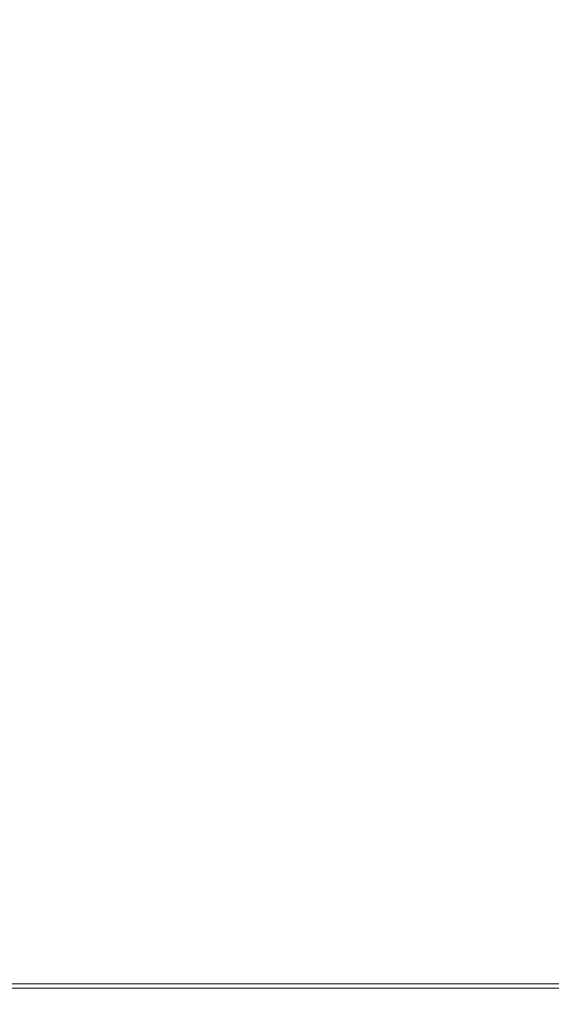
# Model space of a CAD drawing. Extents: x -29 to 762, y -501 to -429.
# Drawn here: x 1 to 10, y -500 to -482 of the extents above; entities that cross this region are included whole.
import ezdxf

# ---------------------------------------------------------------- set-up
doc = ezdxf.new("R2010")
doc.units = 0
doc.header["$LTSCALE"] = 500
doc.header["$MEASUREMENT"] = 0
doc.layers.add('NOVOTERM_CHROM_MAT', color=7, linetype='Continuous')

msp = doc.modelspace()

# ---------------------------------------------------------------- linework, layer by layer
at = {"layer": 'NOVOTERM_CHROM_MAT', "lineweight": 0}
for points, invisible_edges in [([(-27.738, -429.425, 1911.2), (-27.738, -499, 1911.2), (18.787, -499, 1911.2), (18.787, -429.425, 1911.2)], 15), ([(17.55, -499, 1900), (-26.5, -499, 1900), (-26.5, -431, 1900), (17.55, -431, 1900)], 15), ([(2.82, -486.096, 0), (-11.013, -486.096, 0), (-11.013, -441.276, 0), (2.82, -441.276, 0)], 15), ([(-11.013, -486.096, 1900), (2.82, -486.096, 1900), (2.82, -441.276, 1900), (-11.013, -441.276, 1900)], 15), ([(2.82, -441.276, 1900), (2.82, -486.096, 1900), (3.32, -486.096, 1900), (3.32, -441.276, 1900)], 15), ([(3.32, -441.276, 0), (3.32, -486.096, 0), (2.82, -486.096, 0), (2.82, -441.276, 0)], 15), ([(3.32, -441.276, 1900), (3.32, -486.096, 1900), (3.82, -486.096, 1900), (3.82, -441.276, 1900)], 15), ([(3.82, -441.276, 0), (3.82, -486.096, 0), (3.32, -486.096, 0), (3.32, -441.276, 0)], 15), ([(3.82, -441.276, 1900), (3.82, -486.096, 1900), (4.32, -486.096, 1900), (4.32, -441.276, 1900)], 15), ([(4.32, -441.276, 0), (4.32, -486.096, 0), (3.82, -486.096, 0), (3.82, -441.276, 0)], 15), ([(4.32, -441.276, 1900), (4.32, -486.096, 1900), (4.82, -486.096, 1900), (4.82, -441.276, 1900)], 15), ([(4.82, -441.276, 0), (4.82, -486.096, 0), (4.32, -486.096, 0), (4.32, -441.276, 0)], 15), ([(17.5, -486.096, 0), (4.82, -486.096, 0), (4.82, -441.276, 0), (17.5, -441.276, 0)], 15), ([(4.82, -486.096, 1900), (17.5, -486.096, 1900), (17.5, -441.276, 1900), (4.82, -441.276, 1900)], 15), ([(2.82, -486.096, 1900), (-11.013, -486.096, 1900), (-11.013, -486.596, 1900), (2.82, -486.596, 1900)], 15), ([(-11.013, -486.096, 0), (2.82, -486.096, 0), (2.82, -486.596, 0), (-11.013, -486.596, 0)], 15), ([(2.82, -486.096, 1900), (2.82, -486.596, 1900), (3.32, -486.596, 1900), (3.32, -486.096, 1900)], 15), ([(2.82, -486.096, 0), (3.32, -486.096, 0), (3.32, -486.596, 0), (2.82, -486.596, 0)], 15), ([(3.32, -486.096, 1900), (3.32, -486.596, 1900), (3.82, -486.596, 1900), (3.82, -486.096, 1900)], 15), ([(3.32, -486.096, 0), (3.82, -486.096, 0), (3.82, -486.596, 0), (3.32, -486.596, 0)], 15), ([(4.32, -486.096, 1900), (3.82, -486.096, 1900), (3.82, -486.596, 1900), (4.32, -486.596, 1900)], 15), ([(4.32, -486.096, 0), (4.32, -486.596, 0), (3.82, -486.596, 0), (3.82, -486.096, 0)], 15), ([(4.82, -486.096, 1900), (4.32, -486.096, 1900), (4.32, -486.596, 1900), (4.82, -486.596, 1900)], 15), ([(4.82, -486.096, 0), (4.82, -486.596, 0), (4.32, -486.596, 0), (4.32, -486.096, 0)], 15), ([(17.5, -486.096, 1900), (4.82, -486.096, 1900), (4.82, -486.596, 1900), (17.5, -486.596, 1900)], 15), ([(4.82, -486.096, 0), (17.5, -486.096, 0), (17.5, -486.596, 0), (4.82, -486.596, 0)], 15), ([(2.82, -486.596, 1900), (-11.013, -486.596, 1900), (-11.013, -487.096, 1900), (2.82, -487.096, 1900)], 15), ([(-11.013, -486.596, 0), (2.82, -486.596, 0), (2.82, -487.096, 0), (-11.013, -487.096, 0)], 15), ([(2.82, -486.596, 1900), (2.82, -487.096, 1900), (3.32, -487.096, 1900), (3.32, -486.596, 1900)], 15), ([(2.82, -486.596, 0), (3.32, -486.596, 0), (3.32, -487.096, 0), (2.82, -487.096, 0)], 15), ([(3.32, -486.596, 1900), (3.32, -487.096, 1900), (3.82, -487.096, 1900), (3.82, -486.596, 1900)], 15), ([(3.32, -486.596, 0), (3.82, -486.596, 0), (3.82, -487.096, 0), (3.32, -487.096, 0)], 15), ([(4.32, -486.596, 1900), (3.82, -486.596, 1900), (3.82, -487.096, 1900), (4.32, -487.096, 1900)], 15), ([(4.32, -486.596, 0), (4.32, -487.096, 0), (3.82, -487.096, 0), (3.82, -486.596, 0)], 15), ([(4.82, -486.596, 1900), (4.32, -486.596, 1900), (4.32, -487.096, 1900), (4.82, -487.096, 1900)], 15), ([(4.82, -486.596, 0), (4.82, -487.096, 0), (4.32, -487.096, 0), (4.32, -486.596, 0)], 15), ([(17.5, -486.596, 1900), (4.82, -486.596, 1900), (4.82, -487.096, 1900), (17.5, -487.096, 1900)], 15), ([(4.82, -486.596, 0), (17.5, -486.596, 0), (17.5, -487.096, 0), (4.82, -487.096, 0)], 15), ([(2.82, -487.096, 1900), (-11.013, -487.096, 1900), (-11.013, -487.596, 1900), (2.82, -487.596, 1900)], 15), ([(-11.013, -487.096, 0), (2.82, -487.096, 0), (2.82, -487.596, 0), (-11.013, -487.596, 0)], 15), ([(2.82, -487.596, 1900), (3.32, -487.596, 1900), (3.32, -487.096, 1900), (2.82, -487.096, 1900)], 15), ([(2.82, -487.596, 0), (2.82, -487.096, 0), (3.32, -487.096, 0), (3.32, -487.596, 0)], 15), ([(3.32, -487.596, 1900), (3.82, -487.596, 1900), (3.82, -487.096, 1900), (3.32, -487.096, 1900)], 15), ([(3.32, -487.596, 0), (3.32, -487.096, 0), (3.82, -487.096, 0), (3.82, -487.596, 0)], 15), ([(4.32, -487.596, 1900), (4.32, -487.096, 1900), (3.82, -487.096, 1900), (3.82, -487.596, 1900)], 15), ([(4.32, -487.596, 0), (3.82, -487.596, 0), (3.82, -487.096, 0), (4.32, -487.096, 0)], 15), ([(4.82, -487.596, 1900), (4.82, -487.096, 1900), (4.32, -487.096, 1900), (4.32, -487.596, 1900)], 15), ([(4.82, -487.596, 0), (4.32, -487.596, 0), (4.32, -487.096, 0), (4.82, -487.096, 0)], 15), ([(17.5, -487.096, 1900), (4.82, -487.096, 1900), (4.82, -487.596, 1900), (17.5, -487.596, 1900)], 15), ([(4.82, -487.096, 0), (17.5, -487.096, 0), (17.5, -487.596, 0), (4.82, -487.596, 0)], 15), ([(2.82, -487.596, 1900), (-11.013, -487.596, 1900), (-11.013, -488.096, 1900), (2.82, -488.096, 1900)], 15), ([(-11.013, -487.596, 0), (2.82, -487.596, 0), (2.82, -488.096, 0), (-11.013, -488.096, 0)], 15), ([(2.82, -488.096, 1900), (3.32, -488.096, 1900), (3.32, -487.596, 1900), (2.82, -487.596, 1900)], 15), ([(2.82, -488.096, 0), (2.82, -487.596, 0), (3.32, -487.596, 0), (3.32, -488.096, 0)], 15), ([(3.32, -488.096, 1900), (3.82, -488.096, 1900), (3.82, -487.596, 1900), (3.32, -487.596, 1900)], 15), ([(3.32, -488.096, 0), (3.32, -487.596, 0), (3.82, -487.596, 0), (3.82, -488.096, 0)], 15), ([(4.32, -488.096, 1900), (4.32, -487.596, 1900), (3.82, -487.596, 1900), (3.82, -488.096, 1900)], 15), ([(4.32, -488.096, 0), (3.82, -488.096, 0), (3.82, -487.596, 0), (4.32, -487.596, 0)], 15), ([(4.82, -488.096, 1900), (4.82, -487.596, 1900), (4.32, -487.596, 1900), (4.32, -488.096, 1900)], 15), ([(4.82, -488.096, 0), (4.32, -488.096, 0), (4.32, -487.596, 0), (4.82, -487.596, 0)], 15), ([(17.5, -487.596, 1900), (4.82, -487.596, 1900), (4.82, -488.096, 1900), (17.5, -488.096, 1900)], 15), ([(4.82, -487.596, 0), (17.5, -487.596, 0), (17.5, -488.096, 0), (4.82, -488.096, 0)], 15), ([(2.82, -489.686, 1900), (2.82, -488.096, 1900), (-11.013, -488.096, 1900), (-11.013, -489.686, 1900)], 15), ([(-11.013, -489.686, 0), (-11.013, -488.096, 0), (2.82, -488.096, 0), (2.82, -489.686, 0)], 15), ([(2.82, -489.686, 0), (2.82, -488.096, 0), (3.32, -488.096, 0), (3.32, -489.686, 0)], 15), ([(3.32, -489.686, 1900), (3.32, -488.096, 1900), (2.82, -488.096, 1900), (2.82, -489.686, 1900)], 15), ([(3.32, -489.686, 0), (3.32, -488.096, 0), (3.82, -488.096, 0), (3.82, -489.686, 0)], 15), ([(3.82, -489.686, 1900), (3.82, -488.096, 1900), (3.32, -488.096, 1900), (3.32, -489.686, 1900)], 15), ([(3.82, -489.686, 0), (3.82, -488.096, 0), (4.32, -488.096, 0), (4.32, -489.686, 0)], 15), ([(4.32, -489.686, 1900), (4.32, -488.096, 1900), (3.82, -488.096, 1900), (3.82, -489.686, 1900)], 15), ([(4.32, -489.686, 0), (4.32, -488.096, 0), (4.82, -488.096, 0), (4.82, -489.686, 0)], 15), ([(4.82, -489.686, 1900), (4.82, -488.096, 1900), (4.32, -488.096, 1900), (4.32, -489.686, 1900)], 15), ([(17.5, -489.686, 1900), (17.5, -488.096, 1900), (4.82, -488.096, 1900), (4.82, -489.686, 1900)], 15), ([(4.82, -489.686, 0), (4.82, -488.096, 0), (17.5, -488.096, 0), (17.5, -489.686, 0)], 15), ([(-11.013, -489.686, 0), (2.82, -489.686, 0), (2.82, -490.186, 0), (-11.013, -490.186, 0)], 15), ([(2.82, -489.686, 1900), (-11.013, -489.686, 1900), (-11.013, -490.186, 1900), (2.82, -490.186, 1900)], 15), ([(2.82, -489.686, 1900), (2.82, -490.186, 1900), (3.32, -490.186, 1900), (3.32, -489.686, 1900)], 15), ([(2.82, -489.686, 0), (3.32, -489.686, 0), (3.32, -490.186, 0), (2.82, -490.186, 0)], 15), ([(3.32, -489.686, 1900), (3.32, -490.186, 1900), (3.82, -490.186, 1900), (3.82, -489.686, 1900)], 15), ([(3.32, -489.686, 0), (3.82, -489.686, 0), (3.82, -490.186, 0), (3.32, -490.186, 0)], 15), ([(4.32, -489.686, 1900), (3.82, -489.686, 1900), (3.82, -490.186, 1900), (4.32, -490.186, 1900)], 15), ([(4.32, -489.686, 0), (4.32, -490.186, 0), (3.82, -490.186, 0), (3.82, -489.686, 0)], 15), ([(4.82, -489.686, 1900), (4.32, -489.686, 1900), (4.32, -490.186, 1900), (4.82, -490.186, 1900)], 15), ([(4.82, -489.686, 0), (4.82, -490.186, 0), (4.32, -490.186, 0), (4.32, -489.686, 0)], 15), ([(4.82, -489.686, 0), (17.5, -489.686, 0), (17.5, -490.186, 0), (4.82, -490.186, 0)], 15), ([(17.5, -489.686, 1900), (4.82, -489.686, 1900), (4.82, -490.186, 1900), (17.5, -490.186, 1900)], 15), ([(-11.013, -490.186, 0), (2.82, -490.186, 0), (2.82, -490.686, 0), (-11.013, -490.686, 0)], 15), ([(2.82, -490.186, 1900), (-11.013, -490.186, 1900), (-11.013, -490.686, 1900), (2.82, -490.686, 1900)], 15), ([(2.82, -490.186, 1900), (2.82, -490.686, 1900), (3.32, -490.686, 1900), (3.32, -490.186, 1900)], 15), ([(2.82, -490.186, 0), (3.32, -490.186, 0), (3.32, -490.686, 0), (2.82, -490.686, 0)], 15), ([(3.32, -490.186, 1900), (3.32, -490.686, 1900), (3.82, -490.686, 1900), (3.82, -490.186, 1900)], 15), ([(3.32, -490.186, 0), (3.82, -490.186, 0), (3.82, -490.686, 0), (3.32, -490.686, 0)], 15), ([(4.32, -490.186, 1900), (3.82, -490.186, 1900), (3.82, -490.686, 1900), (4.32, -490.686, 1900)], 15), ([(4.32, -490.186, 0), (4.32, -490.686, 0), (3.82, -490.686, 0), (3.82, -490.186, 0)], 15), ([(4.82, -490.186, 1900), (4.32, -490.186, 1900), (4.32, -490.686, 1900), (4.82, -490.686, 1900)], 15), ([(4.82, -490.186, 0), (4.82, -490.686, 0), (4.32, -490.686, 0), (4.32, -490.186, 0)], 15), ([(4.82, -490.186, 0), (17.5, -490.186, 0), (17.5, -490.686, 0), (4.82, -490.686, 0)], 15), ([(17.5, -490.186, 1900), (4.82, -490.186, 1900), (4.82, -490.686, 1900), (17.5, -490.686, 1900)], 15), ([(-11.013, -490.686, 0), (2.82, -490.686, 0), (2.82, -491.186, 0), (-11.013, -491.186, 0)], 15), ([(2.82, -490.686, 1900), (-11.013, -490.686, 1900), (-11.013, -491.186, 1900), (2.82, -491.186, 1900)], 15), ([(2.82, -491.186, 1900), (3.32, -491.186, 1900), (3.32, -490.686, 1900), (2.82, -490.686, 1900)], 15), ([(2.82, -491.186, 0), (2.82, -490.686, 0), (3.32, -490.686, 0), (3.32, -491.186, 0)], 15), ([(3.32, -491.186, 1900), (3.82, -491.186, 1900), (3.82, -490.686, 1900), (3.32, -490.686, 1900)], 15), ([(3.32, -491.186, 0), (3.32, -490.686, 0), (3.82, -490.686, 0), (3.82, -491.186, 0)], 15), ([(4.32, -491.186, 1900), (4.32, -490.686, 1900), (3.82, -490.686, 1900), (3.82, -491.186, 1900)], 15), ([(4.32, -491.186, 0), (3.82, -491.186, 0), (3.82, -490.686, 0), (4.32, -490.686, 0)], 15), ([(4.82, -491.186, 1900), (4.82, -490.686, 1900), (4.32, -490.686, 1900), (4.32, -491.186, 1900)], 15), ([(4.82, -491.186, 0), (4.32, -491.186, 0), (4.32, -490.686, 0), (4.82, -490.686, 0)], 15), ([(4.82, -490.686, 0), (17.5, -490.686, 0), (17.5, -491.186, 0), (4.82, -491.186, 0)], 15), ([(17.5, -490.686, 1900), (4.82, -490.686, 1900), (4.82, -491.186, 1900), (17.5, -491.186, 1900)], 15), ([(-11.013, -491.186, 0), (2.82, -491.186, 0), (2.82, -491.686, 0), (-11.013, -491.686, 0)], 15), ([(2.82, -491.186, 1900), (-11.013, -491.186, 1900), (-11.013, -491.686, 1900), (2.82, -491.686, 1900)], 15), ([(2.82, -491.686, 1900), (3.32, -491.686, 1900), (3.32, -491.186, 1900), (2.82, -491.186, 1900)], 15), ([(2.82, -491.686, 0), (2.82, -491.186, 0), (3.32, -491.186, 0), (3.32, -491.686, 0)], 15), ([(3.32, -491.686, 1900), (3.82, -491.686, 1900), (3.82, -491.186, 1900), (3.32, -491.186, 1900)], 15), ([(3.32, -491.686, 0), (3.32, -491.186, 0), (3.82, -491.186, 0), (3.82, -491.686, 0)], 15), ([(4.32, -491.686, 1900), (4.32, -491.186, 1900), (3.82, -491.186, 1900), (3.82, -491.686, 1900)], 15), ([(4.32, -491.686, 0), (3.82, -491.686, 0), (3.82, -491.186, 0), (4.32, -491.186, 0)], 15), ([(4.82, -491.686, 1900), (4.82, -491.186, 1900), (4.32, -491.186, 1900), (4.32, -491.686, 1900)], 15), ([(4.82, -491.686, 0), (4.32, -491.686, 0), (4.32, -491.186, 0), (4.82, -491.186, 0)], 15), ([(4.82, -491.186, 0), (17.5, -491.186, 0), (17.5, -491.686, 0), (4.82, -491.686, 0)], 15), ([(17.5, -491.186, 1900), (4.82, -491.186, 1900), (4.82, -491.686, 1900), (17.5, -491.686, 1900)], 15), ([(2.82, -491.686, 0), (2.82, -495.686, 0), (-11.013, -495.686, 0), (-11.013, -491.686, 0)], 15), ([(-11.013, -491.686, 1900), (-11.013, -495.686, 1900), (2.82, -495.686, 1900), (2.82, -491.686, 1900)], 15), ([(2.82, -491.686, 1900), (2.82, -495.686, 1900), (3.32, -495.686, 1900), (3.32, -491.686, 1900)], 15), ([(3.32, -491.686, 0), (3.32, -495.686, 0), (2.82, -495.686, 0), (2.82, -491.686, 0)], 15), ([(3.32, -491.686, 1900), (3.32, -495.686, 1900), (3.82, -495.686, 1900), (3.82, -491.686, 1900)], 15), ([(3.82, -491.686, 0), (3.82, -495.686, 0), (3.32, -495.686, 0), (3.32, -491.686, 0)], 15), ([(3.82, -491.686, 1900), (3.82, -495.686, 1900), (4.32, -495.686, 1900), (4.32, -491.686, 1900)], 15), ([(4.32, -491.686, 0), (4.32, -495.686, 0), (3.82, -495.686, 0), (3.82, -491.686, 0)], 15), ([(4.32, -491.686, 1900), (4.32, -495.686, 1900), (4.82, -495.686, 1900), (4.82, -491.686, 1900)], 15), ([(4.82, -491.686, 0), (4.82, -495.686, 0), (4.32, -495.686, 0), (4.32, -491.686, 0)], 15), ([(17.5, -491.686, 0), (17.5, -495.686, 0), (4.82, -495.686, 0), (4.82, -491.686, 0)], 15), ([(4.82, -491.686, 1900), (4.82, -495.686, 1900), (17.5, -495.686, 1900), (17.5, -491.686, 1900)], 15), ([(2.82, -496.186, 0), (-11.013, -496.186, 0), (-11.013, -495.686, 0), (2.82, -495.686, 0)], 15), ([(-11.013, -496.186, 1900), (2.82, -496.186, 1900), (2.82, -495.686, 1900), (-11.013, -495.686, 1900)], 15), ([(2.82, -495.686, 1900), (2.82, -496.186, 1900), (3.32, -496.186, 1900), (3.32, -495.686, 1900)], 15), ([(2.82, -495.686, 0), (3.32, -495.686, 0), (3.32, -496.186, 0), (2.82, -496.186, 0)], 15), ([(3.32, -495.686, 1900), (3.32, -496.186, 1900), (3.82, -496.186, 1900), (3.82, -495.686, 1900)], 15), ([(3.32, -495.686, 0), (3.82, -495.686, 0), (3.82, -496.186, 0), (3.32, -496.186, 0)], 15), ([(4.32, -495.686, 1900), (3.82, -495.686, 1900), (3.82, -496.186, 1900), (4.32, -496.186, 1900)], 15), ([(4.32, -495.686, 0), (4.32, -496.186, 0), (3.82, -496.186, 0), (3.82, -495.686, 0)], 15), ([(4.82, -495.686, 1900), (4.32, -495.686, 1900), (4.32, -496.186, 1900), (4.82, -496.186, 1900)], 15), ([(4.82, -495.686, 0), (4.82, -496.186, 0), (4.32, -496.186, 0), (4.32, -495.686, 0)], 15), ([(17.5, -496.186, 0), (4.82, -496.186, 0), (4.82, -495.686, 0), (17.5, -495.686, 0)], 15), ([(4.82, -496.186, 1900), (17.5, -496.186, 1900), (17.5, -495.686, 1900), (4.82, -495.686, 1900)], 15), ([(2.82, -496.686, 0), (-11.013, -496.686, 0), (-11.013, -496.186, 0), (2.82, -496.186, 0)], 15), ([(-11.013, -496.686, 1900), (2.82, -496.686, 1900), (2.82, -496.186, 1900), (-11.013, -496.186, 1900)], 15), ([(2.82, -496.186, 1900), (2.82, -496.686, 1900), (3.32, -496.686, 1900), (3.32, -496.186, 1900)], 15), ([(2.82, -496.186, 0), (3.32, -496.186, 0), (3.32, -496.686, 0), (2.82, -496.686, 0)], 15), ([(3.32, -496.186, 1900), (3.32, -496.686, 1900), (3.82, -496.686, 1900), (3.82, -496.186, 1900)], 15), ([(3.32, -496.186, 0), (3.82, -496.186, 0), (3.82, -496.686, 0), (3.32, -496.686, 0)], 15), ([(4.32, -496.186, 1900), (3.82, -496.186, 1900), (3.82, -496.686, 1900), (4.32, -496.686, 1900)], 15), ([(4.32, -496.186, 0), (4.32, -496.686, 0), (3.82, -496.686, 0), (3.82, -496.186, 0)], 15), ([(4.82, -496.186, 1900), (4.32, -496.186, 1900), (4.32, -496.686, 1900), (4.82, -496.686, 1900)], 15), ([(4.82, -496.186, 0), (4.82, -496.686, 0), (4.32, -496.686, 0), (4.32, -496.186, 0)], 15), ([(17.5, -496.686, 0), (4.82, -496.686, 0), (4.82, -496.186, 0), (17.5, -496.186, 0)], 15), ([(4.82, -496.686, 1900), (17.5, -496.686, 1900), (17.5, -496.186, 1900), (4.82, -496.186, 1900)], 15), ([(2.82, -497.186, 0), (-11.013, -497.186, 0), (-11.013, -496.686, 0), (2.82, -496.686, 0)], 15), ([(-11.013, -497.186, 1900), (2.82, -497.186, 1900), (2.82, -496.686, 1900), (-11.013, -496.686, 1900)], 15), ([(2.82, -497.186, 1900), (3.32, -497.186, 1900), (3.32, -496.686, 1900), (2.82, -496.686, 1900)], 15), ([(2.82, -497.186, 0), (2.82, -496.686, 0), (3.32, -496.686, 0), (3.32, -497.186, 0)], 15), ([(3.32, -497.186, 1900), (3.82, -497.186, 1900), (3.82, -496.686, 1900), (3.32, -496.686, 1900)], 15), ([(3.32, -497.186, 0), (3.32, -496.686, 0), (3.82, -496.686, 0), (3.82, -497.186, 0)], 15), ([(4.32, -497.186, 1900), (4.32, -496.686, 1900), (3.82, -496.686, 1900), (3.82, -497.186, 1900)], 15), ([(4.32, -497.186, 0), (3.82, -497.186, 0), (3.82, -496.686, 0), (4.32, -496.686, 0)], 15), ([(4.82, -497.186, 1900), (4.82, -496.686, 1900), (4.32, -496.686, 1900), (4.32, -497.186, 1900)], 15), ([(4.82, -497.186, 0), (4.32, -497.186, 0), (4.32, -496.686, 0), (4.82, -496.686, 0)], 15), ([(17.5, -497.186, 0), (4.82, -497.186, 0), (4.82, -496.686, 0), (17.5, -496.686, 0)], 15), ([(4.82, -497.186, 1900), (17.5, -497.186, 1900), (17.5, -496.686, 1900), (4.82, -496.686, 1900)], 15), ([(2.82, -497.686, 0), (-11.013, -497.686, 0), (-11.013, -497.186, 0), (2.82, -497.186, 0)], 15), ([(-11.013, -497.686, 1900), (2.82, -497.686, 1900), (2.82, -497.186, 1900), (-11.013, -497.186, 1900)], 15), ([(2.82, -497.686, 1900), (3.32, -497.686, 1900), (3.32, -497.186, 1900), (2.82, -497.186, 1900)], 15), ([(2.82, -497.686, 0), (2.82, -497.186, 0), (3.32, -497.186, 0), (3.32, -497.686, 0)], 15), ([(3.32, -497.686, 1900), (3.82, -497.686, 1900), (3.82, -497.186, 1900), (3.32, -497.186, 1900)], 15), ([(3.32, -497.686, 0), (3.32, -497.186, 0), (3.82, -497.186, 0), (3.82, -497.686, 0)], 15), ([(4.32, -497.686, 1900), (4.32, -497.186, 1900), (3.82, -497.186, 1900), (3.82, -497.686, 1900)], 15), ([(4.32, -497.686, 0), (3.82, -497.686, 0), (3.82, -497.186, 0), (4.32, -497.186, 0)], 15), ([(4.82, -497.686, 1900), (4.82, -497.186, 1900), (4.32, -497.186, 1900), (4.32, -497.686, 1900)], 15), ([(4.82, -497.686, 0), (4.32, -497.686, 0), (4.32, -497.186, 0), (4.82, -497.186, 0)], 15), ([(17.5, -497.686, 0), (4.82, -497.686, 0), (4.82, -497.186, 0), (17.5, -497.186, 0)], 15), ([(4.82, -497.686, 1900), (17.5, -497.686, 1900), (17.5, -497.186, 1900), (4.82, -497.186, 1900)], 15), ([(2.82, -499.076, 1900), (2.82, -497.686, 1900), (-11.013, -497.686, 1900), (-11.013, -499.076, 1900)], 15), ([(-11.013, -499.076, 0), (-11.013, -497.686, 0), (2.82, -497.686, 0), (2.82, -499.076, 0)], 15), ([(2.82, -499.076, 0), (2.82, -497.686, 0), (3.32, -497.686, 0), (3.32, -499.076, 0)], 15), ([(3.32, -499.076, 1900), (3.32, -497.686, 1900), (2.82, -497.686, 1900), (2.82, -499.076, 1900)], 15), ([(3.32, -499.076, 0), (3.32, -497.686, 0), (3.82, -497.686, 0), (3.82, -499.076, 0)], 15), ([(3.82, -499.076, 1900), (3.82, -497.686, 1900), (3.32, -497.686, 1900), (3.32, -499.076, 1900)], 15), ([(3.82, -499.076, 0), (3.82, -497.686, 0), (4.32, -497.686, 0), (4.32, -499.076, 0)], 15), ([(4.32, -499.076, 1900), (4.32, -497.686, 1900), (3.82, -497.686, 1900), (3.82, -499.076, 1900)], 15), ([(4.32, -499.076, 0), (4.32, -497.686, 0), (4.82, -497.686, 0), (4.82, -499.076, 0)], 15), ([(4.82, -499.076, 1900), (4.82, -497.686, 1900), (4.32, -497.686, 1900), (4.32, -499.076, 1900)], 15), ([(17.5, -499.076, 1900), (17.5, -497.686, 1900), (4.82, -497.686, 1900), (4.82, -499.076, 1900)], 15), ([(4.82, -499.076, 0), (4.82, -497.686, 0), (17.5, -497.686, 0), (17.5, -499.076, 0)], 15), ([(-27.738, -499, 1911.2), (-27.727, -499.383, 1911.12), (18.777, -499.383, 1911.12), (18.787, -499, 1911.2)], 15), ([(-26.507, -499.383, 1900.08), (-26.5, -499, 1900), (17.55, -499, 1900), (17.556, -499.383, 1900.08)], 15), ([(2.82, -499.076, 1900), (-11.013, -499.076, 1900), (-11.013, -499.459, 1899.92), (2.82, -499.459, 1899.92)], 15), ([(2.82, -499.459, 0.076), (-11.013, -499.459, 0.076), (-11.013, -499.076, 0), (2.82, -499.076, 0)], 15), ([(2.82, -499.076, 0), (3.32, -499.076, 0), (3.32, -499.463, 0.076), (2.82, -499.459, 0.076)], 15), ([(2.82, -499.076, 1900), (2.82, -499.459, 1899.92), (3.32, -499.463, 1899.92), (3.32, -499.076, 1900)], 15), ([(3.32, -499.076, 0), (3.82, -499.076, 0), (3.82, -499.46, 0.073), (3.32, -499.463, 0.076)], 15), ([(3.32, -499.076, 1900), (3.32, -499.463, 1899.92), (3.82, -499.46, 1899.93), (3.82, -499.076, 1900)], 15), ([(4.32, -499.076, 0), (4.32, -499.463, 0.076), (3.82, -499.46, 0.073), (3.82, -499.076, 0)], 15), ([(4.32, -499.076, 1900), (3.82, -499.076, 1900), (3.82, -499.46, 1899.93), (4.32, -499.463, 1899.92)], 15), ([(4.82, -499.076, 0), (4.82, -499.459, 0.076), (4.32, -499.463, 0.076), (4.32, -499.076, 0)], 15), ([(4.82, -499.076, 1900), (4.32, -499.076, 1900), (4.32, -499.463, 1899.92), (4.82, -499.459, 1899.92)], 15), ([(17.5, -499.076, 1900), (4.82, -499.076, 1900), (4.82, -499.459, 1899.92), (17.5, -499.459, 1899.92)], 15), ([(17.5, -499.459, 0.076), (4.82, -499.459, 0.076), (4.82, -499.076, 0), (17.5, -499.076, 0)], 15), ([(-27.727, -499.383, 1911.12), (-27.702, -499.707, 1910.91), (18.752, -499.707, 1910.91), (18.777, -499.383, 1911.12)], 13), ([(-26.53, -499.707, 1900.29), (-26.507, -499.383, 1900.08), (17.556, -499.383, 1900.08), (17.579, -499.707, 1900.29)], 15), ([(2.82, -499.459, 1899.92), (-11.013, -499.459, 1899.92), (-11.013, -499.783, 1899.71), (2.82, -499.783, 1899.71)], 11), ([(2.82, -499.783, 0.293), (-11.013, -499.783, 0.293), (-11.013, -499.459, 0.076), (2.82, -499.459, 0.076)], 15), ([(2.82, -499.459, 0.076), (3.32, -499.463, 0.076), (3.32, -499.783, 0.293), (2.82, -499.783, 0.293)], 15), ([(2.82, -499.459, 1899.92), (2.82, -499.783, 1899.71), (3.32, -499.783, 1899.71), (3.32, -499.463, 1899.92)], 13), ([(3.32, -499.463, 0.076), (3.82, -499.46, 0.073), (3.82, -499.783, 0.293), (3.32, -499.783, 0.293)], 15), ([(3.32, -499.463, 1899.92), (3.32, -499.783, 1899.71), (3.82, -499.783, 1899.71), (3.82, -499.46, 1899.93)], 13), ([(4.32, -499.463, 0.076), (4.32, -499.783, 0.293), (3.82, -499.783, 0.293), (3.82, -499.46, 0.073)], 13), ([(4.32, -499.463, 1899.92), (3.82, -499.46, 1899.93), (3.82, -499.783, 1899.71), (4.32, -499.783, 1899.71)], 11), ([(4.82, -499.459, 0.076), (4.82, -499.783, 0.293), (4.32, -499.783, 0.293), (4.32, -499.463, 0.076)], 13), ([(4.82, -499.459, 1899.92), (4.32, -499.463, 1899.92), (4.32, -499.783, 1899.71), (4.82, -499.783, 1899.71)], 11), ([(17.5, -499.459, 1899.92), (4.82, -499.459, 1899.92), (4.82, -499.783, 1899.71), (17.5, -499.783, 1899.71)], 11), ([(17.5, -499.783, 0.293), (4.82, -499.783, 0.293), (4.82, -499.459, 0.076), (17.5, -499.459, 0.076)], 15), ([(-27.702, -499.707, 1910.91), (-27.665, -499.924, 1910.58), (18.715, -499.924, 1910.58), (18.752, -499.707, 1910.91)], 15), ([(-26.564, -499.924, 1900.62), (-26.53, -499.707, 1900.29), (17.579, -499.707, 1900.29), (17.614, -499.924, 1900.62)], 13), ([(2.82, -499.783, 1899.71), (-11.013, -499.783, 1899.71), (-11.013, -500, 1899.38), (2.82, -500, 1899.38)], 15), ([(2.82, -500, 0.617), (-11.013, -500, 0.617), (-11.013, -499.783, 0.293), (2.82, -499.783, 0.293)], 11), ([(2.82, -500, 0.617), (2.82, -499.783, 0.293), (3.32, -499.783, 0.293), (3.32, -500, 0.613)], 13), ([(2.82, -500, 1899.38), (3.32, -500, 1899.39), (3.32, -499.783, 1899.71), (2.82, -499.783, 1899.71)], 15), ([(3.32, -500, 0.613), (3.32, -499.783, 0.293), (3.82, -499.783, 0.293), (3.82, -500.003, 0.616)], 13), ([(3.32, -500, 1899.39), (3.82, -500.003, 1899.38), (3.82, -499.783, 1899.71), (3.32, -499.783, 1899.71)], 15), ([(4.32, -500, 0.613), (3.82, -500.003, 0.616), (3.82, -499.783, 0.293), (4.32, -499.783, 0.293)], 15), ([(4.32, -500, 1899.39), (4.32, -499.783, 1899.71), (3.82, -499.783, 1899.71), (3.82, -500.003, 1899.38)], 15), ([(4.82, -500, 0.617), (4.32, -500, 0.613), (4.32, -499.783, 0.293), (4.82, -499.783, 0.293)], 15), ([(4.82, -500, 1899.38), (4.82, -499.783, 1899.71), (4.32, -499.783, 1899.71), (4.32, -500, 1899.39)], 15), ([(17.5, -499.783, 1899.71), (4.82, -499.783, 1899.71), (4.82, -500, 1899.38), (17.5, -500, 1899.38)], 15), ([(17.5, -500, 0.617), (4.82, -500, 0.617), (4.82, -499.783, 0.293), (17.5, -499.783, 0.293)], 11), ([(-27.665, -499.924, 1910.58), (-27.621, -500, 1910.2), (18.671, -500, 1910.2), (18.715, -499.924, 1910.58)], 15), ([(18.671, -500, 1910.2), (-27.621, -500, 1910.2), (-26.605, -500, 1901), (17.654, -500, 1901)], 15), ([(-26.605, -500, 1901), (-26.564, -499.924, 1900.62), (17.614, -499.924, 1900.62), (17.654, -500, 1901)], 15), ([(2.82, -500, 1899.38), (-11.013, -500, 1899.38), (-11.013, -500.076, 1899), (2.82, -500.076, 1899)], 15), ([(2.82, -500.076, 1), (-11.013, -500.076, 1), (-11.013, -500, 0.617), (2.82, -500, 0.617)], 15), ([(2.82, -500.076, 1), (2.82, -500, 0.617), (3.32, -500, 0.613), (3.32, -500.076, 1)], 15), ([(2.82, -500.076, 1899), (3.32, -500.076, 1899), (3.32, -500, 1899.39), (2.82, -500, 1899.38)], 15), ([(3.32, -500.076, 1), (3.32, -500, 0.613), (3.82, -500.003, 0.616), (3.82, -500.076, 1)], 15), ([(3.32, -500.076, 1899), (3.82, -500.076, 1899), (3.82, -500.003, 1899.38), (3.32, -500, 1899.39)], 15), ([(4.32, -500.076, 1), (3.82, -500.076, 1), (3.82, -500.003, 0.616), (4.32, -500, 0.613)], 15), ([(4.32, -500.076, 1899), (4.32, -500, 1899.39), (3.82, -500.003, 1899.38), (3.82, -500.076, 1899)], 15), ([(4.82, -500.076, 1), (4.32, -500.076, 1), (4.32, -500, 0.613), (4.82, -500, 0.617)], 15), ([(4.82, -500.076, 1899), (4.82, -500, 1899.38), (4.32, -500, 1899.39), (4.32, -500.076, 1899)], 15), ([(17.5, -500, 1899.38), (4.82, -500, 1899.38), (4.82, -500.076, 1899), (17.5, -500.076, 1899)], 15), ([(17.5, -500.076, 1), (4.82, -500.076, 1), (4.82, -500, 0.617), (17.5, -500, 0.617)], 15), ([(-11.013, -500.076, 1899), (-11.013, -500.076, 1), (2.82, -500.076, 1), (2.82, -500.076, 1899)], 15), ([(3.32, -500.076, 1), (3.32, -500.076, 1899), (2.82, -500.076, 1899), (2.82, -500.076, 1)], 15), ([(3.82, -500.076, 1), (3.82, -500.076, 1899), (3.32, -500.076, 1899), (3.32, -500.076, 1)], 15), ([(4.32, -500.076, 1), (4.32, -500.076, 1899), (3.82, -500.076, 1899), (3.82, -500.076, 1)], 15), ([(4.82, -500.076, 1), (4.82, -500.076, 1899), (4.32, -500.076, 1899), (4.32, -500.076, 1)], 15), ([(4.82, -500.076, 1899), (4.82, -500.076, 1), (17.5, -500.076, 1), (17.5, -500.076, 1899)], 15)]:
    msp.add_3dface(points, dxfattribs=dict(at, invisible_edges=invisible_edges))

doc.saveas('drawing.dxf')
